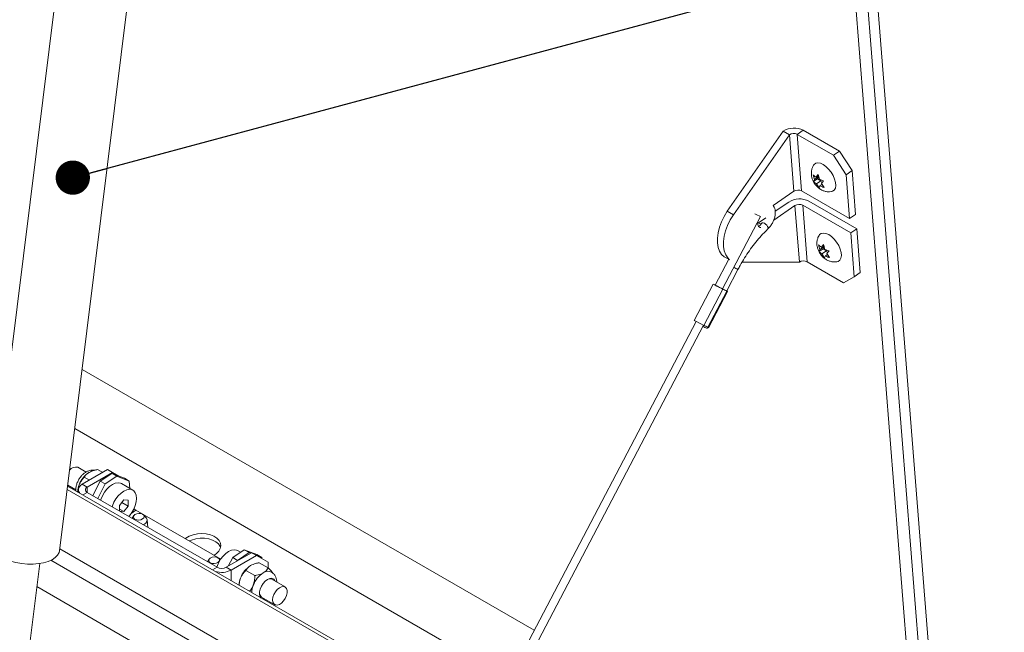
# Model space of a CAD drawing. Units: inches. Extents: x 0.1 to 10.8, y -1.1 to 8.4.
# Drawn here: x 8.7 to 9.4, y 4.8 to 5.2 of the extents above; entities that cross this region are included whole.
import ezdxf

# ---------------------------------------------------------------- set-up
doc = ezdxf.new("R2010")
doc.units = ezdxf.units.IN
doc.header["$MEASUREMENT"] = 0
doc.layers.add('FORMAT', color=7, linetype='Continuous')
doc.dimstyles.new('SLDDIMSTYLE1', dxfattribs={"dimtxt": 0, "dimasz": 0.02489, "dimexe": 0, "dimexo": 0.0625, "dimgap": 0, "dimtad": 0, "dimtih": 1, "dimtoh": 1, "dimdec": 0, "dimrnd": 1e-09, "dimzin": 0, "dimdsep": 46, "dimtxsty": 'Standard', "dimblk1": 'DOT', "dimblk2": 'DOT', "dimsah": 1, "dimcen": 0.09, "dimadec": 0, "dimazin": 0, "dimtfac": 0.02489, "dimtdec": 0, "dimtofl": 0, "dimtmove": 0, "dimatfit": 3, "dimldrblk": 'DOT', "dimfxl": 0, "dimfrac": 2, "dimtolj": 1, "dimtzin": 0, "dimarcsym": 0})

# ---------------------------------------------------------------- blocks, each defined once
blk = doc.blocks.new('_DOT')
at = {"color": 0, "linetype": 'ByBlock', "lineweight": -2}
blk.add_line((-0.5, 0), (-1, 0), dxfattribs=at)
at = {"color": 0, "linetype": 'ByBlock', "const_width": 0.5}
blk.add_lwpolyline([(-0.25, 0, 1), (0.25, 0, 1)], format="xyb", close=True, dxfattribs=at)

msp = doc.modelspace()

# ---------------------------------------------------------------- linework, layer by layer
at = {"color": 7, "linetype": 'Continuous', "lineweight": 15}
for p, q in [((9.25724, 5.99343), (9.37595, 4.49507)), ((9.2647, 5.99199), (9.38341, 4.49363)), ((9.25335, 5.93341), (9.35668, 4.6292)), ((8.75079, 5.44431), (8.67753, 4.85478)), ((8.72962, 4.84831), (8.80288, 5.43784)), ((9.25522, 5.15309), (9.21459, 5.0949)), ((9.25967, 5.15052), (9.21903, 5.09234)), ((9.25967, 5.15052), (9.25522, 5.15309)), ((9.25967, 5.15052), (9.26293, 5.10943)), ((9.26532, 5.1508), (9.26974, 5.1538)), ((9.26857, 5.1097), (9.26532, 5.1508)), ((9.29171, 5.13556), (9.26532, 5.1508)), ((9.29614, 5.13856), (9.26974, 5.1538)), ((9.29171, 5.13556), (9.29614, 5.13856)), ((9.30087, 5.12144), (9.29171, 5.13556)), ((9.29614, 5.13856), (9.30529, 5.12444)), ((9.27788, 5.11796), (9.27689, 5.12141)), ((9.28118, 5.1202), (9.27788, 5.11796)), ((9.27895, 5.11964), (9.28049, 5.12163)), ((9.28071, 5.12084), (9.27895, 5.11964)), ((9.28049, 5.12163), (9.28147, 5.11818)), ((9.30529, 5.12444), (9.30087, 5.12144)), ((9.30339, 5.0896), (9.30087, 5.12144)), ((9.30782, 5.09261), (9.30529, 5.12444)), ((9.28011, 5.11852), (9.27727, 5.1166)), ((9.27727, 5.1166), (9.27788, 5.11796)), ((9.28263, 5.11707), (9.27933, 5.11482)), ((9.28125, 5.11201), (9.27933, 5.11482)), ((9.28098, 5.11989), (9.28011, 5.11852)), ((9.28011, 5.11852), (9.28263, 5.11707)), ((9.28185, 5.11337), (9.28125, 5.11201)), ((9.28337, 5.11439), (9.28185, 5.11337)), ((9.28263, 5.11707), (9.28333, 5.11557)), ((9.28447, 5.11704), (9.28293, 5.11504)), ((9.28293, 5.11504), (9.28485, 5.11223)), ((9.24786, 5.09921), (9.26293, 5.10943)), ((9.26857, 5.1097), (9.30339, 5.0896)), ((9.26375, 5.09902), (9.2483, 5.08854)), ((9.25931, 5.10158), (9.24943, 5.09488)), ((9.26375, 5.09902), (9.26701, 5.05792)), ((9.30421, 5.0792), (9.2694, 5.0993)), ((9.27265, 5.0582), (9.2694, 5.0993)), ((9.30864, 5.0822), (9.27382, 5.1023)), ((9.21459, 5.0949), (9.21903, 5.09234)), ((9.30339, 5.0896), (9.30782, 5.09261)), ((9.21108, 5.03854), (9.23862, 5.09108)), ((9.2372, 5.08659), (9.23651, 5.08618)), ((9.24258, 5.09024), (9.2372, 5.08659)), ((9.24, 5.08639), (9.23802, 5.08443)), ((9.30864, 5.0822), (9.30421, 5.0792)), ((9.30674, 5.04736), (9.30421, 5.0792)), ((9.31116, 5.05036), (9.30864, 5.0822)), ((9.28191, 5.06703), (9.28093, 5.07048)), ((9.28298, 5.06871), (9.28452, 5.0707)), ((9.28452, 5.0707), (9.28551, 5.06725)), ((9.28414, 5.06759), (9.28131, 5.06567)), ((9.28131, 5.06567), (9.28191, 5.06703)), ((9.28522, 5.06927), (9.28191, 5.06703)), ((9.28475, 5.0699), (9.28298, 5.06871)), ((9.28667, 5.06614), (9.28336, 5.06389)), ((9.28529, 5.06108), (9.28336, 5.06389)), ((9.28502, 5.06896), (9.28414, 5.06759)), ((9.28414, 5.06759), (9.28667, 5.06614)), ((9.2874, 5.06346), (9.28589, 5.06244)), ((9.28667, 5.06614), (9.28736, 5.06463)), ((9.2885, 5.06611), (9.28696, 5.06411)), ((9.28696, 5.06411), (9.28888, 5.0613)), ((9.21563, 5.06004), (9.20581, 5.04131)), ((9.21283, 5.06165), (9.21563, 5.06003)), ((9.26701, 5.05792), (9.22529, 5.05786)), ((9.27265, 5.0582), (9.29905, 5.04296)), ((9.28589, 5.06244), (9.28529, 5.06108)), ((9.21416, 5.03701), (9.22234, 5.05261)), ((9.30674, 5.04736), (9.31116, 5.05036)), ((9.20444, 5.04202), (9.19062, 5.01566)), ((9.29905, 5.04296), (9.30674, 5.04736)), ((9.19748, 5.01203), (9.2113, 5.03839)), ((9.20037, 5.01059), (9.21418, 5.03695)), ((9.20101, 5.01029), (9.21483, 5.03665)), ((9.19198, 5.01491), (8.8161, 4.29769)), ((8.82573, 4.30325), (9.19725, 5.01215)), ((9.1999, 5.0098), (9.20033, 5.01061)), ((9.07437, 4.7905), (8.74599, 4.98007)), ((9.05584, 4.75515), (8.74065, 4.9371)), ((8.74889, 4.9054), (8.74281, 4.90891)), ((8.76454, 4.90721), (8.74616, 4.8966)), ((8.75731, 4.90728), (8.76099, 4.90516)), ((8.76808, 4.90517), (8.76454, 4.90721)), ((8.74759, 4.90167), (8.75127, 4.89955)), ((8.76808, 4.90517), (8.7497, 4.89456)), ((8.75387, 4.8883), (8.75925, 4.89882)), ((8.76764, 4.90451), (8.75925, 4.89882)), ((8.75925, 4.89882), (8.76279, 4.89678)), ((8.77117, 4.90247), (8.76279, 4.89678)), ((8.77117, 4.90247), (8.76764, 4.90451)), ((8.76764, 4.90451), (8.77676, 4.90094)), ((8.77259, 4.90257), (8.76808, 4.90517)), ((8.78029, 4.89889), (8.77117, 4.90247)), ((8.77676, 4.90094), (8.78029, 4.89889)), ((8.78072, 4.89356), (8.78029, 4.89889)), ((9.03777, 4.72066), (8.73544, 4.89519)), ((8.73554, 4.89593), (8.74146, 4.89251)), ((8.74331, 4.89264), (8.74331, 4.89065)), ((8.7497, 4.89456), (8.74616, 4.8966)), ((8.76279, 4.89678), (8.7574, 4.88626)), ((8.78288, 4.89231), (8.77463, 4.89707)), ((8.7497, 4.89071), (8.84404, 4.83624)), ((8.77633, 4.88518), (8.77317, 4.88125)), ((8.77949, 4.8849), (8.77633, 4.88518)), ((8.77949, 4.88069), (8.77949, 4.8849)), ((8.77317, 4.88125), (8.77317, 4.87716)), ((8.77317, 4.87858), (8.77633, 4.87676)), ((8.77341, 4.87702), (8.77633, 4.87676)), ((8.77486, 4.88336), (8.77949, 4.88069)), ((8.77633, 4.87676), (8.77949, 4.88069)), ((8.84672, 4.84217), (8.78515, 4.87771)), ((8.78364, 4.8738), (8.78229, 4.87189)), ((8.79251, 4.8723), (8.79052, 4.87434)), ((8.79375, 4.86528), (8.79332, 4.87064)), ((8.82137, 4.85743), (8.82088, 4.85708)), ((8.85538, 4.84332), (8.86377, 4.84901)), ((8.86106, 4.84717), (8.85898, 4.84838)), ((8.86731, 4.84697), (8.86377, 4.84901)), ((8.86377, 4.84901), (8.87289, 4.84544)), ((8.83836, 4.84221), (8.83701, 4.84031)), ((8.84636, 4.84161), (8.84523, 4.84275)), ((8.85071, 4.83624), (8.8691, 4.84686)), ((8.8522, 4.8371), (8.85538, 4.84332)), ((8.85425, 4.8342), (8.87263, 4.84482)), ((8.85538, 4.84332), (8.85892, 4.84128)), ((8.85892, 4.84128), (8.8587, 4.84086)), ((8.85892, 4.84128), (8.86731, 4.84697)), ((8.86849, 4.84651), (8.86731, 4.84697)), ((8.87263, 4.84482), (8.8691, 4.84686)), ((8.87643, 4.8434), (8.87227, 4.84503)), ((8.88105, 4.83996), (8.87263, 4.84482)), ((8.87289, 4.84544), (8.87643, 4.8434)), ((8.87643, 4.8434), (8.87649, 4.84259)), ((8.65685, 4.36915), (8.71524, 4.83905)), ((8.85071, 4.83624), (8.85425, 4.8342)), ((8.87145, 4.83017), (8.86486, 4.83397)), ((8.88117, 4.83578), (8.87458, 4.83958)), ((8.88105, 4.83996), (8.88105, 4.83585)), ((8.89339, 4.82198), (8.88382, 4.82751)), ((9.00322, 4.65474), (8.71315, 4.82219)), ((8.87638, 4.81462), (8.88595, 4.8091)), ((8.87913, 4.81224), (8.87987, 4.81261))]:
    msp.add_line(p, q, dxfattribs=at)
at = {"color": 8, "linetype": 'Continuous', "lineweight": 15}
for p, q in [((9.23909, 5.0855), (9.2372, 5.08659)), ((9.03676, 4.71873), (8.73515, 4.89285)), ((8.7497, 4.89071), (8.7497, 4.89456)), ((8.7497, 4.89071), (8.74645, 4.88884)), ((8.78171, 4.87538), (8.78515, 4.87771)), ((8.7298, 4.84975), (9.01818, 4.68328)), ((9.01329, 4.67396), (8.72333, 4.84135)), ((8.84404, 4.83624), (8.8408, 4.83437)), ((8.85425, 4.82661), (8.85425, 4.8342))]:
    msp.add_line(p, q, dxfattribs=at)
at = {"color": 7, "linetype": 'Continuous', "lineweight": 15, "flags": 128}
for points in [[(9.27722, 5.12831), (9.2776, 5.12885), (9.27882, 5.12974), (9.28039, 5.13004), (9.28222, 5.12974), (9.28421, 5.12885)], [(9.28421, 5.12885), (9.28625, 5.12741), (9.28821, 5.12553), (9.28998, 5.12329), (9.29146, 5.12085), (9.29256, 5.11833), (9.29322, 5.11588), (9.29339, 5.11365), (9.29308, 5.11176), (9.29229, 5.11033), (9.29108, 5.10943), (9.29018, 5.10918)], [(9.21283, 5.06165), (9.21241, 5.06191), (9.21048, 5.0636), (9.20899, 5.06587), (9.20796, 5.06866), (9.20744, 5.07188), (9.20742, 5.07546), (9.20793, 5.07928), (9.20893, 5.08324), (9.2104, 5.08724), (9.2123, 5.09116), (9.21459, 5.0949)], [(9.21631, 5.05972), (9.21493, 5.06104), (9.21343, 5.06331), (9.21241, 5.06609), (9.21188, 5.06932), (9.21187, 5.07289), (9.21237, 5.07671), (9.21337, 5.08068), (9.21484, 5.08468), (9.21675, 5.0886), (9.21903, 5.09234)], [(9.23893, 5.08313), (9.23852, 5.08319), (9.23736, 5.08386), (9.23666, 5.08518), (9.23652, 5.08698), (9.23653, 5.08709)], [(9.28126, 5.07738), (9.28164, 5.07791), (9.28285, 5.07881), (9.28442, 5.07911), (9.28626, 5.07881), (9.28825, 5.07791)], [(9.28825, 5.07791), (9.29028, 5.07648), (9.29224, 5.0746), (9.29402, 5.07236), (9.29549, 5.06992), (9.29659, 5.06739), (9.29725, 5.06495), (9.29743, 5.06271), (9.29711, 5.06083), (9.29633, 5.05939), (9.29511, 5.0585), (9.29421, 5.05825)], [(9.2113, 5.03839), (9.21026, 5.03892), (9.2089, 5.03962), (9.20743, 5.04039), (9.20608, 5.04111), (9.20506, 5.04166), (9.2045, 5.04198), (9.20451, 5.04199), (9.20508, 5.04172)], [(9.20508, 5.04172), (9.2055, 5.04151), (9.20583, 5.04134)], [(9.21329, 5.03743), (9.21291, 5.03762), (9.21211, 5.03803)], [(9.21417, 5.03703), (9.21421, 5.037), (9.21476, 5.03669), (9.21475, 5.03667), (9.21418, 5.03695)], [(9.20101, 5.01029), (9.20094, 5.01032), (9.20037, 5.01059)], [(8.74616, 4.8966), (8.74495, 4.89575), (8.74405, 4.89478), (8.7435, 4.89373), (8.74331, 4.89264), (8.7435, 4.89154), (8.74405, 4.89049), (8.74447, 4.88998)], [(8.75956, 4.88501), (8.75974, 4.88556), (8.76084, 4.88822), (8.76231, 4.89076), (8.76406, 4.89305), (8.76602, 4.89497), (8.76808, 4.89642), (8.77014, 4.89735), (8.7721, 4.89769), (8.77385, 4.89742), (8.77463, 4.89707)], [(8.76781, 4.88025), (8.76799, 4.88079), (8.76909, 4.88346), (8.77056, 4.886), (8.77231, 4.88828), (8.77427, 4.8902), (8.77633, 4.89166), (8.77839, 4.89258), (8.78035, 4.89292), (8.7821, 4.89266), (8.78357, 4.89182), (8.78467, 4.89043), (8.78536, 4.88856), (8.78559, 4.88632), (8.78536, 4.8838), (8.78467, 4.88115), (8.78357, 4.87848), (8.7821, 4.87594), (8.78035, 4.87366), (8.77997, 4.87324)], [(8.78991, 4.8748), (8.78865, 4.87527), (8.78716, 4.87538), (8.78567, 4.87512), (8.78442, 4.87453), (8.78358, 4.8737), (8.78328, 4.87275), (8.78358, 4.87184), (8.78443, 4.87109), (8.78569, 4.87062), (8.78717, 4.87051), (8.78866, 4.87077), (8.78992, 4.87136), (8.79076, 4.87219), (8.79105, 4.87314), (8.79075, 4.87406), (8.78991, 4.8748)], [(8.79251, 4.8723), (8.79277, 4.87201), (8.79331, 4.87078), (8.79313, 4.86949), (8.79226, 4.86827), (8.7908, 4.86728), (8.79051, 4.86715)], [(8.8419, 4.84495), (8.84348, 4.84609), (8.84521, 4.84787), (8.84631, 4.84982), (8.84674, 4.85184), (8.84647, 4.85383), (8.84552, 4.85571), (8.84394, 4.85739), (8.84179, 4.85878), (8.83918, 4.85983), (8.83622, 4.86048), (8.83307, 4.86071), (8.82986, 4.86049), (8.82674, 4.85985), (8.82387, 4.85882), (8.82137, 4.85743), (8.82137, 4.85743)], [(8.82386, 4.85536), (8.82553, 4.85605), (8.82854, 4.85689), (8.83172, 4.85732), (8.83493, 4.85732), (8.838, 4.85688), (8.8408, 4.85602), (8.84319, 4.85479), (8.84507, 4.85325), (8.84634, 4.85146), (8.84661, 4.85085)], [(8.67753, 4.85478), (8.67754, 4.85318), (8.67815, 4.85109), (8.67942, 4.84902), (8.68132, 4.84701), (8.6838, 4.84512), (8.68678, 4.8434), (8.69021, 4.84188), (8.69397, 4.84062), (8.69799, 4.83964), (8.70215, 4.83897), (8.70635, 4.83862), (8.71047, 4.83861), (8.71442, 4.83894), (8.71809, 4.83959), (8.72138, 4.84055), (8.72421, 4.84179), (8.7265, 4.84329), (8.7282, 4.845), (8.72927, 4.84689), (8.72962, 4.84831)], [(8.85898, 4.84838), (8.8582, 4.84873), (8.85645, 4.84899), (8.85449, 4.84865), (8.85243, 4.84773), (8.85037, 4.84627), (8.84841, 4.84435), (8.84665, 4.84207), (8.84519, 4.83953), (8.84409, 4.83686), (8.84391, 4.83632)], [(8.84462, 4.84322), (8.84336, 4.84368), (8.84188, 4.8438), (8.84039, 4.84354), (8.83913, 4.84295), (8.83829, 4.84211), (8.838, 4.84117), (8.8383, 4.84025), (8.83914, 4.8395), (8.84041, 4.83903), (8.84189, 4.83892), (8.84338, 4.83918), (8.84464, 4.83977), (8.84547, 4.8406), (8.84577, 4.84155), (8.84547, 4.84247), (8.84462, 4.84322)], [(8.87578, 4.81418), (8.87537, 4.81481), (8.8749, 4.81639), (8.8749, 4.81832), (8.87537, 4.82044), (8.87627, 4.82259), (8.87754, 4.82459), (8.87906, 4.82627), (8.88071, 4.8275)], [(8.88071, 4.8275), (8.88237, 4.82818), (8.88389, 4.82825), (8.88515, 4.82772), (8.88605, 4.82661), (8.88628, 4.82609)], [(8.88441, 4.8125), (8.88464, 4.81085), (8.88532, 4.80961), (8.88639, 4.8089), (8.88775, 4.80878), (8.88928, 4.80926), (8.89084, 4.81029), (8.8923, 4.8118), (8.89353, 4.81363), (8.89441, 4.81564), (8.89487, 4.81764), (8.89487, 4.81945), (8.89441, 4.82091), (8.89353, 4.8219), (8.8923, 4.82232), (8.89084, 4.82214), (8.88928, 4.82137), (8.88775, 4.82009), (8.88639, 4.8184), (8.88532, 4.81645), (8.88464, 4.81443), (8.88441, 4.8125)], [(8.87884, 4.8132), (8.87754, 4.81317), (8.87752, 4.81317)]]:
    msp.add_lwpolyline(points, dxfattribs=at)
at = {"color": 8, "linetype": 'Continuous', "lineweight": 15, "flags": 128}
for points in [[(9.23999, 5.08639), (9.24013, 5.08649), (9.24072, 5.08654), (9.24151, 5.08625)], [(9.24151, 5.08625), (9.24239, 5.08565), (9.24321, 5.08483), (9.24386, 5.08393), (9.24424, 5.08308), (9.24428, 5.0824), (9.24412, 5.0821)]]:
    msp.add_lwpolyline(points, dxfattribs=at)
at = {"color": 7, "linetype": 'Continuous', "lineweight": 15}
for centre, radius, start, end in [((9.26311, 5.14065), 0.01473, 63.25653, 122.38993), ((9.26274, 5.14569), 0.00573, 63.2536, 122.39101), ((9.26599, 5.10459), 0.00573, 63.25867, 122.38864), ((9.2672, 5.08915), 0.01473, 63.25547, 122.39098), ((9.26682, 5.09418), 0.00573, 63.25667, 122.38979), ((9.27007, 5.05308), 0.00573, 63.25682, 122.39048), ((9.25344, 5.12562), 0.09684, 240.54136, 244.04939), ((9.19958, 5.01427), 0.02686, 62.17998, 64.68666), ((9.08148, 4.77514), 0.29352, 63.12195, 63.75153), ((9.25365, 5.1265), 0.12751, 240.37511, 243.86417), ((9.22475, 5.06229), 0.05807, 241.27204, 244.66319), ((9.06794, 4.74929), 0.29294, 63.1235, 63.75433), ((8.74136, 4.90374), 0.00537, 74.33998, 146.52777), ((8.761, 4.88984), 0.01827, 122.63761, 159.77325), ((8.75842, 4.89029), 0.0157, 158.04941, 177.47275), ((8.75043, 4.89264), 0.00206, 110.78248, 249.21752), ((8.78862, 4.88348), 0.00674, 223.58884, 239.0057), ((8.84733, 4.84759), 0.01506, 252.38068, 297.31832), ((8.84738, 4.84268), 0.00725, 242.60916, 297.39084), ((8.87828, 4.82214), 0.01827, 122.63761, 159.77325), ((8.87569, 4.82259), 0.0157, 158.04941, 177.47275), ((8.88747, 4.81683), 0.01827, 122.63761, 159.77325), ((8.88107, 4.8277), 0.00568, 63.68896, 127.38886), ((8.88229, 4.82428), 0.00357, 64.73711, 122.16482), ((8.88489, 4.81728), 0.0157, 158.04941, 177.47275), ((8.87853, 4.81762), 0.00369, 178.85905, 234.24876)]:
    msp.add_arc(centre, radius, start, end, dxfattribs=at)
at = {"color": 8, "linetype": 'Continuous', "lineweight": 15}
for centre, radius, start, end in [((9.27602, 5.16861), 0.08608, 241.29577, 244.24802), ((9.24701, 5.10476), 0.05769, 241.26087, 244.67436)]:
    msp.add_arc(centre, radius, start, end, dxfattribs=at)
at = {"color": 7, "linetype": 'Continuous', "lineweight": 15}
for points, knots in [([(9.27725, 5.12829), (9.27695, 5.12776), (9.27629, 5.12658), (9.27577, 5.12457), (9.27558, 5.12239), (9.27579, 5.12017), (9.27642, 5.11792), (9.2775, 5.11564), (9.27904, 5.11349), (9.28095, 5.11167), (9.28306, 5.1103), (9.28533, 5.10939), (9.28767, 5.10902), (9.28932, 5.10896), (9.29011, 5.10917), (9.29014, 5.10918)], [0, 0, 0, 0, 0.064712, 0.142507, 0.219183, 0.29692, 0.378509, 0.466654, 0.562262, 0.655458, 0.744446, 0.829346, 0.913133, 0.997135, 1, 1, 1, 1]), ([(9.27689, 5.12141), (9.27699, 5.1213), (9.2772, 5.12105), (9.27782, 5.12043), (9.27846, 5.11998), (9.27895, 5.11964)], [0, 0, 0, 0, 0.176662, 0.378889, 1, 1, 1, 1]), ([(9.27933, 5.11482), (9.27884, 5.11516), (9.27806, 5.11571), (9.27749, 5.11636), (9.27727, 5.1166)], [0, 0, 0, 0, 0.621223, 1, 1, 1, 1]), ([(9.28147, 5.11818), (9.28205, 5.1179), (9.28298, 5.11746), (9.28406, 5.11715), (9.28447, 5.11704)], [0, 0, 0, 0, 0.621223, 1, 1, 1, 1]), ([(9.28485, 5.11223), (9.28466, 5.11228), (9.28425, 5.11239), (9.2832, 5.11273), (9.28243, 5.11309), (9.28185, 5.11337)], [0, 0, 0, 0, 0.17666, 0.378879, 1, 1, 1, 1]), ([(9.24412, 5.0821), (9.24444, 5.08242), (9.24534, 5.08334), (9.24668, 5.08514), (9.24797, 5.08748), (9.2489, 5.08996), (9.24944, 5.09247), (9.24952, 5.09485), (9.24911, 5.09694), (9.24853, 5.0984), (9.24796, 5.09902), (9.24781, 5.09917)], [0, 0, 0, 0, 0.070443, 0.200376, 0.329742, 0.459617, 0.591002, 0.72545, 0.84764, 0.961278, 1, 1, 1, 1]), ([(9.22234, 5.05261), (9.22286, 5.05359), (9.22439, 5.05645), (9.22713, 5.06106), (9.23062, 5.06632), (9.23433, 5.07132), (9.23822, 5.076), (9.24151, 5.07956), (9.2435, 5.0815), (9.24412, 5.0821)], [0, 0, 0, 0, 0.087818, 0.25542, 0.423026, 0.590553, 0.75796, 0.925212, 1, 1, 1, 1]), ([(9.28129, 5.07736), (9.28099, 5.07683), (9.28033, 5.07565), (9.2798, 5.07364), (9.27961, 5.07146), (9.27983, 5.06924), (9.28046, 5.06699), (9.28154, 5.06471), (9.28308, 5.06256), (9.28498, 5.06074), (9.2871, 5.05937), (9.28936, 5.05846), (9.29171, 5.05809), (9.29335, 5.05803), (9.29415, 5.05824), (9.29417, 5.05825)], [0, 0, 0, 0, 0.064712, 0.14251, 0.219183, 0.296919, 0.378507, 0.466651, 0.562262, 0.655457, 0.744444, 0.829345, 0.91313, 0.997134, 1, 1, 1, 1]), ([(9.28093, 5.07048), (9.28102, 5.07037), (9.28123, 5.07012), (9.28186, 5.0695), (9.2825, 5.06905), (9.28298, 5.06871)], [0, 0, 0, 0, 0.176662, 0.378883, 1, 1, 1, 1]), ([(9.28336, 5.06389), (9.28288, 5.06423), (9.28209, 5.06478), (9.28152, 5.06542), (9.28131, 5.06567)], [0, 0, 0, 0, 0.621218, 1, 1, 1, 1]), ([(9.28551, 5.06725), (9.28609, 5.06697), (9.28702, 5.06652), (9.28809, 5.06622), (9.2885, 5.06611)], [0, 0, 0, 0, 0.6212303, 1, 1, 1, 1]), ([(9.28888, 5.0613), (9.28869, 5.06135), (9.28828, 5.06146), (9.28724, 5.0618), (9.28647, 5.06216), (9.28589, 5.06244)], [0, 0, 0, 0, 0.176659, 0.378883, 1, 1, 1, 1]), ([(8.75466, 4.90664), (8.75456, 4.90667), (8.75383, 4.90687), (8.75239, 4.90674), (8.75042, 4.90626), (8.74846, 4.90526), (8.74656, 4.9038), (8.74482, 4.90189), (8.74335, 4.89966), (8.74222, 4.89722), (8.74156, 4.89466), (8.74131, 4.89278), (8.74146, 4.89183), (8.74148, 4.89171)], [0, 0, 0, 0, 0.014616, 0.106897, 0.201833, 0.303139, 0.411561, 0.523627, 0.63591, 0.748855, 0.86379, 0.982552, 1, 1, 1, 1]), ([(8.75731, 4.90728), (8.75646, 4.90711), (8.7542, 4.90665), (8.75232, 4.90578), (8.75114, 4.90523)], [0, 0, 0, 0, 0.373018, 1, 1, 1, 1]), ([(8.74759, 4.90167), (8.74695, 4.90099), (8.74565, 4.8996), (8.74446, 4.89764), (8.74396, 4.89642), (8.74385, 4.89616)], [0, 0, 0, 0, 0.4323829, 0.8795505, 1, 1, 1, 1]), ([(8.75114, 4.90523), (8.75103, 4.90517), (8.7497, 4.90437), (8.74848, 4.90314), (8.74774, 4.90193), (8.74759, 4.90167)], [0, 0, 0, 0, 0.066091, 0.804273, 1, 1, 1, 1]), ([(8.74385, 4.89616), (8.74348, 4.89502), (8.74293, 4.89332), (8.74287, 4.89151), (8.74284, 4.89092)], [0, 0, 0, 0, 0.670282, 1, 1, 1, 1]), ([(8.86486, 4.83397), (8.86423, 4.83329), (8.86293, 4.8319), (8.86174, 4.82994), (8.86124, 4.82872), (8.86113, 4.82846)], [0, 0, 0, 0, 0.4323827, 0.8795504, 1, 1, 1, 1]), ([(8.86842, 4.83753), (8.86831, 4.83746), (8.86697, 4.83667), (8.86576, 4.83543), (8.86502, 4.83422), (8.86486, 4.83397)], [0, 0, 0, 0, 0.066091, 0.804274, 1, 1, 1, 1]), ([(8.87458, 4.83958), (8.87374, 4.83941), (8.87148, 4.83895), (8.8696, 4.83807), (8.86842, 4.83753)], [0, 0, 0, 0, 0.373018, 1, 1, 1, 1]), ([(8.87761, 4.83222), (8.87856, 4.8329), (8.88007, 4.83398), (8.88087, 4.83529), (8.88117, 4.83578)], [0, 0, 0, 0, 0.626982, 1, 1, 1, 1]), ([(8.88117, 4.83578), (8.88181, 4.83513), (8.88311, 4.83381), (8.8843, 4.83241), (8.8848, 4.83172), (8.8849, 4.83157)], [0, 0, 0, 0, 0.4323829, 0.8795505, 1, 1, 1, 1]), ([(8.86113, 4.82846), (8.86076, 4.82732), (8.86021, 4.82561), (8.86014, 4.82381), (8.86012, 4.82322)], [0, 0, 0, 0, 0.670282, 1, 1, 1, 1]), ([(8.87032, 4.82315), (8.87068, 4.8243), (8.87138, 4.82657), (8.87143, 4.82897), (8.87145, 4.83017)], [0, 0, 0, 0, 0.50399, 1, 1, 1, 1]), ([(8.87145, 4.83017), (8.87189, 4.83026), (8.87399, 4.83068), (8.87613, 4.83138), (8.8775, 4.83216), (8.87761, 4.83222)], [0, 0, 0, 0, 0.195727, 0.933909, 1, 1, 1, 1]), ([(8.8873, 4.8255), (8.88731, 4.82564), (8.88739, 4.82655), (8.88708, 4.82811), (8.88635, 4.83004), (8.88519, 4.83168), (8.88412, 4.83242), (8.8836, 4.83279)], [0, 0, 0, 0, 0.048809, 0.306059, 0.54626, 0.775545, 1, 1, 1, 1]), ([(8.86766, 4.81887), (8.86793, 4.81916), (8.86884, 4.82017), (8.86971, 4.82167), (8.87022, 4.82289), (8.87032, 4.82315)], [0, 0, 0, 0, 0.244045, 0.839577, 1, 1, 1, 1])]:
    msp.add_open_spline(points, degree=3, knots=knots, dxfattribs=at)

# ---------------------------------------------------------------- leaders
at = {"layer": 'FORMAT', "color": 7}
msp.add_leader([(8.73926, 5.11934), (9.77589, 5.39834)], dimstyle='SLDDIMSTYLE1', dxfattribs=at)

doc.saveas('drawing.dxf')
